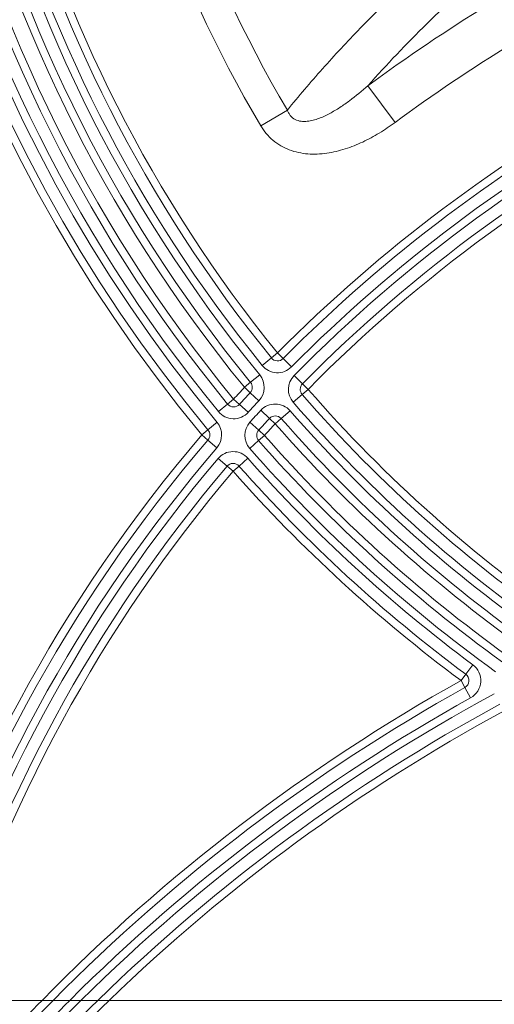
# Model space of a CAD drawing. Units: millimetres. Extents: x 428 to 6066, y -4147 to -194.
# Drawn here: x 3059 to 3119, y -2906 to -2781 of the extents above; entities that cross this region are included whole.
import ezdxf

# ---------------------------------------------------------------- set-up
doc = ezdxf.new("R2010")
doc.units = ezdxf.units.MM
doc.linetypes.add('SLD-SOLID', pattern=[0])
doc.layers.add('ACO CONCRETE', color=253, linetype='SLD-SOLID')
doc.layers.add('ACO_DRAINAGE', color=7, linetype='Continuous')

# ---------------------------------------------------------------- blocks, each defined once
blk = doc.blocks.new('ACO - 44314 44315 44316 44317 - FRONT')
at = {"layer": 'ACO_DRAINAGE', "linetype": 'SLD-SOLID', "lineweight": 0}
for p, q in [((-121.75, 1046.3), (-125.19, 1050.97)), ((-135.4, 1047.88), (-138.77, 1045.89)), ((-137.43, 1016.45), (-138.59, 1015.51)), ((-136.65, 1017.08), (-137.43, 1016.45)), ((-136.65, 1017.08), (-135.94, 1016.38)), ((-134.88, 1015.32), (-135.94, 1016.38)), ((-140.07, 1013.36), (-138.91, 1014.31)), ((-134.55, 1014.23), (-133.49, 1013.17)), ((-140.07, 1013.36), (-140.84, 1012.73)), ((-140.11, 1012.04), (-140.84, 1012.73)), ((-132.77, 1012.47), (-133.53, 1011.81)), ((-133.49, 1013.17), (-132.77, 1012.47)), ((-142.21, 1011.24), (-142.98, 1010.61)), ((-141.47, 1010.57), (-142.21, 1011.24)), ((-140.11, 1012.04), (-139.01, 1011.02)), ((-134.66, 1010.83), (-133.53, 1011.81)), ((-144.14, 1009.65), (-142.98, 1010.61)), ((-140.36, 1009.56), (-141.47, 1010.57)), ((-137.67, 1008.79), (-138.77, 1009.81)), ((-136.94, 1008.11), (-137.67, 1008.79)), ((-136.18, 1008.77), (-136.94, 1008.11)), ((-135.05, 1009.76), (-136.18, 1008.77)), ((-144.31, 1008.29), (-145.46, 1007.33)), ((-139.03, 1007.3), (-140.15, 1008.31)), ((-146.23, 1006.69), (-145.46, 1007.33)), ((-146.23, 1006.69), (-145.47, 1006.04)), ((-138.29, 1006.63), (-139.04, 1005.97)), ((-138.29, 1006.63), (-139.03, 1007.3)), ((-145.47, 1006.04), (-144.33, 1005.06)), ((-139.04, 1005.97), (-140.17, 1004.98)), ((-143.04, 1002.72), (-144.19, 1003.69)), ((-141.53, 1002.74), (-140.41, 1003.73)), ((-143.04, 1002.72), (-142.28, 1002.08)), ((-142.28, 1002.08), (-141.53, 1002.74)), ((-111.9, 977.55), (-112.8, 976.35)), ((-113.39, 975.55), (-112.8, 976.35)), ((-113.39, 975.55), (-112.91, 974.67)), ((-112.18, 973.36), (-112.91, 974.67)), ((-178.66, 935), (-166.49, 935)), ((-162.98, 935), (-161.56, 935)), ((-157.99, 935), (157.99, 935))]:
    blk.add_line(p, q, dxfattribs=at)
for centre, radius, start, end in [((0, 1128), 214.43, 102.8421, 208.0799), ((0, 1128), 209.19, 100.0172, 208.0799), ((0, 1128), 190, 320.3218, 219.6782), ((0, 1128), 189, 320.3218, 219.6782), ((0, 1128), 187.5, 320.3218, 219.6782), ((0, 1128), 186.5, 110.7648, 219.3872), ((0, 1128), 185, 110.7648, 219.3872), ((0, 1128), 184, 110.7648, 219.3872), ((0, 1128), 182, 114.0567, 219.2994), ((0, 1128), 181, 114.0247, 219.2994), ((0, 1128), 179.5, 113.976, 219.2994), ((0, 1128), 178.5, 122.1523, 219.0656), ((0, 1128), 177, 122.1523, 219.0656), ((0, 1128), 176, 122.1523, 219.0656), ((0, 1128), 161.25, 163.6649, 210.6133), ((0, 1128), 157.33, 163.6649, 210.6133), ((0, 881.5), 210.69, 116.48, 126.4544), ((0, 881.5), 192.5, 102.1938, 135.2247), ((0, 881.5), 191.5, 102.1938, 135.2247), ((0, 881.5), 189, 98.446, 135.3918), ((0, 881.5), 190, 102.1938, 135.2247), ((0, 881.5), 187.5, 98.446, 135.3918), ((0, 881.5), 186.5, 98.446, 135.3918), ((0, 881.5), 204.9, 116.48, 126.4544), ((-136.65, 1017.08), 1, 219.0656, 315.2247), ((-136.65, 1017.08), 2.5, 219.0656, 315.2247), ((-140.84, 1012.73), 2.5, 317.0238, 39.2994), ((-132.77, 1012.47), 2.5, 135.3918, 221.0272), ((0, 881.5), 192.5, 137.0238, 137.6249), ((-140.84, 1012.73), 1, 317.0238, 39.2994), ((-132.77, 1012.47), 1, 135.3918, 221.0272), ((0, 1128), 176, 221.0272, 235.6214), ((0, 881.5), 191.5, 137.0238, 137.6249), ((0, 1128), 177, 221.0272, 235.6214), ((-142.21, 1011.24), 1, 219.3872, 317.6249), ((0, 881.5), 190, 137.0238, 137.6249), ((-136.94, 1008.11), 2.5, 41.2021, 137.2428), ((0, 1128), 178.5, 221.0272, 235.6214), ((-142.21, 1011.24), 2.5, 219.3872, 317.6249), ((0, 881.5), 189, 137.2428, 137.861), ((0, 881.5), 187.5, 137.2428, 137.861), ((-136.94, 1008.11), 1, 41.2021, 137.2428), ((0, 1128), 181, 221.2021, 234.5569), ((0, 1128), 179.5, 221.2021, 234.5569), ((-146.23, 1006.69), 2.5, 319.4331, 39.6782), ((-138.29, 1006.63), 2.5, 137.861, 221.2714), ((0, 881.5), 186.5, 137.2428, 137.861), ((0, 1128), 182, 221.2021, 234.5569), ((0, 881.5), 192.5, 139.4331, 163.8638), ((-146.23, 1006.69), 1, 319.4331, 39.6782), ((-138.29, 1006.63), 1, 137.861, 221.2714), ((0, 1128), 184, 221.2714, 234.2353), ((0, 881.5), 191.5, 139.4331, 163.7772), ((0, 881.5), 190, 139.4331, 163.6455), ((0, 1128), 186.5, 221.2714, 234.2353), ((0, 1128), 185, 221.2714, 234.2353), ((0, 881.5), 189, 139.7198, 163.5566), ((-142.28, 1002.08), 2.5, 41.5101, 139.7198), ((0, 1128), 187.5, 221.5101, 233.3587), ((0, 881.5), 187.5, 139.7198, 163.4212), ((-142.28, 1002.08), 1, 41.5101, 139.7198), ((0, 1128), 189, 221.5101, 233.3587), ((0, 881.5), 186.5, 139.7198, 163.3297), ((0, 1128), 190, 221.5101, 233.3587), ((-113.39, 975.55), 2.5, 299.1215, 53.3587), ((-113.39, 975.55), 1, 299.1215, 53.3587), ((0, 772), 233, 119.1215, 135.6074), ((0, 772), 232, 119.1215, 135.3651), ((0, 772), 229.5, 118.4055, 134.7456), ((0, 772), 230.5, 119.1215, 134.9958), ((0, 772), 228, 118.4055, 134.364), ((0, 772), 227, 118.4055, 134.1053), ((0, 772), 229.5, 134.7456, 144.6859), ((0, 772), 228, 134.364, 144.6859), ((0, 772), 227, 134.1053, 144.6859), ((0, 772), 233, 135.6074, 141.8836), ((0, 772), 232, 135.3651, 141.8836), ((0, 772), 230.5, 134.9958, 141.8836)]:
    blk.add_arc(centre, radius, start, end, dxfattribs=at)
for points, knots in [([(-135.4, 1047.88), (-133.97, 1049.64), (-132.49, 1051.38), (-129.41, 1054.83), (-127.82, 1056.55), (-122.86, 1061.64), (-119.35, 1064.95), (-115.6, 1068.17)], [0, 0, 0, 0, 0.25, 0.25, 0.5, 0.5, 1, 1, 1, 1]), ([(-109.37, 1066.43), (-112.29, 1063.96), (-115.06, 1061.43), (-120.33, 1056.27), (-122.83, 1053.63), (-125.19, 1050.97)], [0, 0, 0, 0, 0.5, 0.5, 1, 1, 1, 1]), ([(-135.4, 1047.88), (-135.36, 1047.76), (-135.3, 1047.64), (-135.18, 1047.4), (-135.11, 1047.29), (-134.86, 1046.98), (-134.65, 1046.81), (-134.18, 1046.56), (-133.92, 1046.49), (-133.4, 1046.42), (-133.14, 1046.43), (-132.63, 1046.48), (-132.38, 1046.53), (-131.88, 1046.65), (-131.64, 1046.73), (-130.93, 1046.99), (-130.48, 1047.21), (-129.59, 1047.68), (-129.16, 1047.94), (-128.32, 1048.48), (-127.91, 1048.77), (-126.71, 1049.66), (-125.94, 1050.3), (-125.19, 1050.97)], [0, 0, 0, 0, 0.03125, 0.03125, 0.0625, 0.0625, 0.125, 0.125, 0.1875, 0.1875, 0.25, 0.25, 0.3125, 0.3125, 0.375, 0.375, 0.5, 0.5, 0.625, 0.625, 0.75, 0.75, 1, 1, 1, 1]), ([(-121.75, 1046.3), (-122.39, 1045.83), (-123.06, 1045.38), (-124.43, 1044.55), (-125.13, 1044.17), (-126.57, 1043.49), (-127.31, 1043.19), (-128.45, 1042.83), (-128.84, 1042.72), (-129.63, 1042.54), (-130.02, 1042.46), (-130.81, 1042.35), (-131.21, 1042.31), (-132.01, 1042.28), (-132.41, 1042.29), (-133.21, 1042.35), (-133.61, 1042.41), (-134.4, 1042.58), (-134.79, 1042.69), (-135.54, 1042.98), (-135.9, 1043.15), (-136.59, 1043.55), (-136.92, 1043.79), (-137.85, 1044.57), (-138.36, 1045.19), (-138.77, 1045.89)], [0, 0, 0, 0, 0.125, 0.125, 0.25, 0.25, 0.375, 0.375, 0.4375, 0.4375, 0.5, 0.5, 0.5625, 0.5625, 0.625, 0.625, 0.6875, 0.6875, 0.75, 0.75, 0.8125, 0.8125, 0.875, 0.875, 1, 1, 1, 1]), ([(-166.49, 935), (-166.33, 935), (-166.18, 935), (-165.87, 935), (-165.72, 935), (-165.45, 935), (-165.33, 935), (-165.15, 935), (-165.09, 935), (-165.09, 935)], [0, 0, 0, 0, 0.25, 0.25, 0.5, 0.5, 0.75, 0.75, 1, 1, 1, 1]), ([(-166.49, 935), (-166.33, 935), (-166.18, 935), (-165.87, 935), (-165.72, 935), (-165.45, 935), (-165.33, 935), (-165.15, 935), (-165.09, 935), (-165.09, 935)], [0, 0, 0, 0, 0.25, 0.25, 0.5, 0.5, 0.75, 0.75, 1, 1, 1, 1]), ([(-162.98, 935), (-163.21, 935), (-163.45, 935), (-163.91, 935), (-164.13, 935), (-164.44, 935), (-164.54, 935), (-164.72, 935), (-164.8, 935), (-164.94, 935), (-164.99, 935), (-165.07, 935), (-165.09, 935), (-165.09, 935)], [0, 0, 0, 0, 0.25, 0.25, 0.5, 0.5, 0.625, 0.625, 0.75, 0.75, 0.875, 0.875, 1, 1, 1, 1]), ([(-162.98, 935), (-163.21, 935), (-163.45, 935), (-163.91, 935), (-164.13, 935), (-164.44, 935), (-164.54, 935), (-164.72, 935), (-164.8, 935), (-164.94, 935), (-164.99, 935), (-165.07, 935), (-165.09, 935), (-165.09, 935)], [0, 0, 0, 0, 0.25, 0.25, 0.5, 0.5, 0.625, 0.625, 0.75, 0.75, 0.875, 0.875, 1, 1, 1, 1]), ([(-159.42, 935), (-159.42, 935), (-159.51, 935), (-159.79, 935), (-159.98, 935), (-160.39, 935), (-160.62, 935), (-161.08, 935), (-161.32, 935), (-161.56, 935)], [0, 0, 0, 0, 0.25, 0.25, 0.5, 0.5, 0.75, 0.75, 1, 1, 1, 1]), ([(-159.42, 935), (-159.42, 935), (-159.51, 935), (-159.79, 935), (-159.98, 935), (-160.39, 935), (-160.62, 935), (-161.08, 935), (-161.32, 935), (-161.56, 935)], [0, 0, 0, 0, 0.25, 0.25, 0.5, 0.5, 0.75, 0.75, 1, 1, 1, 1]), ([(-159.42, 935), (-159.42, 935), (-159.41, 935), (-159.35, 935), (-159.32, 935), (-159.17, 935), (-159.05, 935), (-158.77, 935), (-158.62, 935), (-158.31, 935), (-158.15, 935), (-157.99, 935)], [0, 0, 0, 0, 0.125, 0.125, 0.25, 0.25, 0.5, 0.5, 0.75, 0.75, 1, 1, 1, 1]), ([(-159.42, 935), (-159.42, 935), (-159.41, 935), (-159.35, 935), (-159.32, 935), (-159.17, 935), (-159.05, 935), (-158.77, 935), (-158.62, 935), (-158.31, 935), (-158.15, 935), (-157.99, 935)], [0, 0, 0, 0, 0.125, 0.125, 0.25, 0.25, 0.5, 0.5, 0.75, 0.75, 1, 1, 1, 1])]:
    blk.add_open_spline(points, degree=3, knots=knots, dxfattribs=at)

msp = doc.modelspace()

# ---------------------------------------------------------------- hatches: boundary and pattern name
at = {"layer": 'ACO CONCRETE', "lineweight": 0}
h = msp.add_hatch(dxfattribs=at)
h.set_pattern_fill('AR-CONC', color=256, scale=0.75)
edge = h.paths.add_edge_path()
edge.add_line((2410.34, -2585.79), (2410.34, -2448.29))
edge.add_arc((2462.84, -2448.29), 52.5, 90, 180, ccw=False)
edge.add_line((2462.84, -2395.79), (2467.84, -2395.79))
edge.add_line((2467.84, -2395.79), (2467.84, -2385.79))
edge.add_line((2467.84, -2385.79), (2472.03, -2385.79))
edge.add_line((2472.03, -2385.79), (2472.59, -2369.79))
edge.add_line((2472.59, -2369.79), (2482.22, -2369.79))
edge.add_line((2482.22, -2369.79), (2482.84, -2362.79))
edge.add_line((2482.84, -2362.79), (2472.84, -2362.79))
edge.add_line((2472.84, -2362.79), (2472.42, -2350.79))
edge.add_line((2472.42, -2350.79), (2917.6, -2350.79))
edge.add_line((2917.6, -2350.79), (2917.16, -2375.79))
edge.add_arc((2610.5, -2207.09), 350, 315.2755, 331.1848, ccw=False)
edge.add_line((2859.18, -2453.39), (2859.15, -2452.72))
edge.add_arc((2857.15, -2452.79), 2, 2, 90)
edge.add_line((2857.15, -2450.79), (2838.81, -2450.79))
edge.add_arc((2838.81, -2452.79), 2, 90, 178)
edge.add_line((2836.81, -2452.72), (2836.04, -2474.73))
edge.add_arc((2610.5, -2207.09), 350, 305.8496, 310.121, ccw=False)
edge.add_line((2815.48, -2490.79), (2798.94, -2490.79))
edge.add_arc((2798.94, -2495.79), 5, 90, 175)
edge.add_line((2793.96, -2495.35), (2793.48, -2500.79))
edge.add_line((2793.48, -2500.79), (2804.98, -2500.79))
edge.add_arc((2809.98, -2500.79), 5, 180, 270)
edge.add_line((2809.98, -2505.79), (2878.07, -2505.79))
edge.add_line((2878.07, -2505.79), (2878.02, -2506.29))
edge.add_line((2878.02, -2506.29), (2877.98, -2506.79))
edge.add_line((2877.98, -2506.79), (2877.98, -2752.2))
edge.add_arc((2875.04, -2752.79), 3, 11.3101, 89.9999)
edge.add_line((2875.04, -2749.79), (2873.96, -2749.79))
edge.add_arc((2873.96, -2752.79), 3, 89.9999, 168.6905)
edge.add_line((2871.02, -2752.2), (2868.3, -2765.77))
edge.add_arc((2863.4, -2764.79), 5, 270, 348.6901, ccw=False)
edge.add_line((2863.4, -2769.79), (2854.5, -2769.79))
edge.add_line((2854.5, -2769.79), (2554.5, -2588.79))
edge.add_line((2554.5, -2588.79), (2544.24, -2588.79))
edge.add_arc((2544.24, -2583.79), 5, 183, 270, ccw=False)
edge.add_line((2539.25, -2584.05), (2537.84, -2557.02))
edge.add_arc((2532.84, -2557.29), 5, 3.0001, 90)
edge.add_line((2532.84, -2552.29), (2507.33, -2552.29))
edge.add_arc((2507.33, -2547.29), 5, 183.0001, 270, ccw=False)
edge.add_line((2502.34, -2547.55), (2502.33, -2547.29))
edge.add_line((2502.33, -2547.29), (2459.72, -2547.29))
edge.add_line((2459.72, -2547.29), (2459.72, -2571.47))
edge.add_line((2459.72, -2571.47), (2431.84, -2570.99))
edge.add_arc((2431.67, -2580.99), 10, 89, 175)
edge.add_line((2421.71, -2580.11), (2420.63, -2592.46))
edge.add_arc((2417.64, -2592.21), 3, 247.1092, 355.1114, ccw=False)
edge.add_arc((2420.3, -2585.77), 9.97, 180.1336, 247.3788, ccw=False)
edge = h.paths.add_edge_path()
edge.add_line((2857.97, -2485.87), (2925.34, -2485.87))
edge.add_line((2925.34, -2485.87), (2925, -2387.41))
edge.add_arc((2630, -2258.62), 321.89, 315.0899, 336.4148, ccw=False)
edge = h.paths.add_edge_path()
edge.add_line((3530.96, -2387.41), (3530.96, -2485.87))
edge.add_line((3530.96, -2485.87), (3598, -2485.87))
edge.add_arc((3825.97, -2258.62), 321.89, 203.5852, 224.9101, ccw=False)
edge = h.paths.add_edge_path()
edge.add_arc((3580.92, -2892.53), 3, 90, 168.6901, ccw=False)
edge.add_line((3580.92, -2889.53), (3582.01, -2889.53))
edge.add_arc((3582.01, -2892.53), 3, 11.3099, 90, ccw=False)
edge.add_line((3584.95, -2891.94), (3587.66, -2905.51))
edge.add_arc((3592.56, -2904.53), 5, 191.3099, 270)
edge.add_line((3592.56, -2909.53), (3601.46, -2909.53))
edge.add_arc((1377.12, -530.02), 3257.27, 313.06963, 320.80397)
edge.add_line((3901.46, -2588.53), (3910.77, -2588.53))
edge.add_arc((3910.77, -2582.53), 6, 270, 357)
edge.add_line((3916.76, -2582.85), (3918.32, -2553.22))
edge.add_arc((3924.31, -2553.53), 6, 90, 177, ccw=False)
edge.add_line((3924.31, -2547.53), (3947.92, -2547.53))
edge.add_arc((3947.92, -2541.53), 6, 270, 357)
edge.add_line((3953.91, -2541.85), (3956.18, -2498.47))
edge.add_arc((3962.18, -2498.78), 6, 90, 177, ccw=False)
edge.add_line((3962.18, -2492.78), (3996.15, -2492.78))
edge.add_line((3996.15, -2492.78), (3998.15, -2494.78))
edge.add_line((3998.15, -2494.78), (3998.15, -2518.79))
edge.add_line((3998.15, -2518.79), (4029.31, -2518.79))
edge.add_arc((4029.31, -2528.79), 10, 5, 90, ccw=False)
edge.add_line((4039.27, -2527.92), (4040.94, -2547.04))
edge.add_arc((4043.94, -2546.77), 3, 185.0558, 273.0923)
edge.add_arc((4043.61, -2539.71), 10.08, 272.7796, 359.5226)
edge.add_line((4053.68, -2539.79), (4053.68, -2448.29))
edge.add_arc((4001.18, -2448.29), 52.5, 0, 90)
edge.add_line((4001.18, -2395.79), (3996.18, -2395.79))
edge.add_line((3996.18, -2395.79), (3996.18, -2385.79))
edge.add_line((3996.18, -2385.79), (3992.83, -2385.79))
edge.add_line((3992.83, -2385.79), (3991.6, -2350.79))
edge.add_line((3991.6, -2350.79), (3538.36, -2350.79))
edge.add_line((3538.36, -2350.79), (3538.8, -2375.79))
edge.add_arc((3845.46, -2207.09), 350, 208.8152, 224.7245)
edge.add_line((3596.79, -2453.39), (3596.81, -2452.72))
edge.add_arc((3598.81, -2452.79), 2, 90, 178, ccw=False)
edge.add_line((3598.81, -2450.79), (3617.15, -2450.79))
edge.add_arc((3617.15, -2452.79), 2, 2, 90, ccw=False)
edge.add_line((3619.15, -2452.72), (3619.92, -2474.73))
edge.add_arc((3845.46, -2207.09), 350, 229.879, 234.1504)
edge.add_line((3640.48, -2490.79), (3657.03, -2490.79))
edge.add_arc((3657.03, -2495.79), 5, 5, 90, ccw=False)
edge.add_line((3662.01, -2495.35), (3662.48, -2500.79))
edge.add_line((3662.48, -2500.79), (3650.98, -2500.79))
edge.add_arc((3645.98, -2500.79), 5, 270, 359.9996, ccw=False)
edge.add_line((3645.98, -2505.79), (3577.9, -2505.79))
edge.add_line((3577.9, -2505.79), (3577.98, -2506.79))
edge.add_line((3577.98, -2506.79), (3577.98, -2891.94))

# ---------------------------------------------------------------- block references
at = {"layer": 'ACO_DRAINAGE', "lineweight": 0}
msp.add_blockref('ACO - 44314 44315 44316 44317 - FRONT', (3227.98, -3840.79), dxfattribs=at)

doc.saveas('drawing.dxf')
